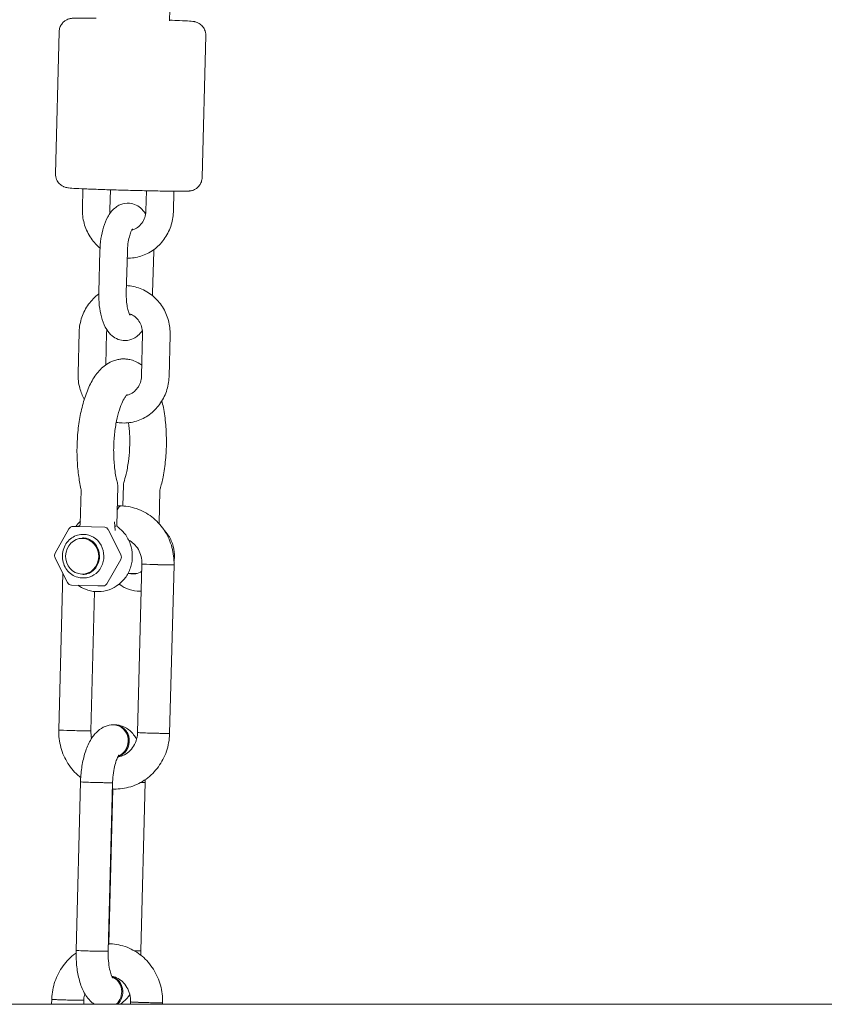
# Model space of a CAD drawing. Units: millimetres. Extents: x -130 to 10870, y -413 to 7698.
# Drawn here: x 4420 to 4595, y 887 to 1102 of the extents above; entities that cross this region are included whole.
import ezdxf

# ---------------------------------------------------------------- set-up
doc = ezdxf.new("R2010")
doc.units = ezdxf.units.MM

# ---------------------------------------------------------------- blocks, each defined once
blk = doc.blocks.new('A$C7BAA2B66')
at = {"color": 0, "linetype": 'Continuous', "lineweight": 0, "extrusion": (0, 1, -2.22045e-16)}
for p, q in [((4459.42, 1362.84), (4452.59, 1101.6)), ((4427.71, 1068.24), (4428.52, 1099.23)), ((4459.7, 1067.41), (4460.51, 1098.39)), ((4433.58, 1060.62), (4433.7, 1064.96)), ((4439.58, 1060.47), (4439.69, 1064.74)), ((4447.44, 1060.17), (4447.55, 1064.53)), ((4453.43, 1060.02), (4453.55, 1064.44)), ((4443.43, 1061.83), (4443.44, 1061.83)), ((4437.17, 1042.37), (4437.4, 1051.39)), ((4443.17, 1042.22), (4443.4, 1051.23)), ((4448.91, 1042.28), (4449.14, 1051.3)), ((4432.64, 1024.64), (4432.88, 1033.66)), ((4438.69, 1026.55), (4438.88, 1033.5)), ((4442.88, 1031.84), (4442.87, 1031.84)), ((4446.49, 1024.19), (4446.73, 1033.2)), ((4452.49, 1024.03), (4452.73, 1033.05)), ((4442.26, 1013.85), (4442.28, 1013.85)), ((4433.32, 999.17), (4433.12, 991.74)), ((4441.34, 999.97), (4441.12, 991.52)), ((4442.41, 995.74), (4442.53, 1000.28)), ((4450.31, 991.89), (4450.5, 999.06)), ((4442.12, 995.76), (4441.57, 995.77)), ((4427.64, 985.47), (4430.66, 990.77)), ((4431.51, 991.27), (4432.66, 991.29)), ((4438.46, 991.1), (4432.7, 991.29)), ((4441.98, 985.08), (4439.25, 990.57)), ((4440.69, 991.33), (4440.61, 992.3)), ((4440.69, 991.33), (4440.76, 990.37)), ((4433.49, 988.67), (4434.41, 988.69)), ((4433.59, 989.53), (4433.83, 989.53)), ((4430.35, 979.03), (4427.61, 984.52)), ((4438.94, 978.78), (4441.96, 984.08)), ((4445.62, 946.3), (4446.58, 983.08)), ((4452.62, 946.12), (4453.58, 982.9)), ((4429.34, 981.06), (4428.44, 946.86)), ((4433.58, 980.88), (4434.5, 980.89)), ((4433.7, 980.03), (4433.93, 980.03)), ((4443.52, 980.99), (4445.46, 981.01)), ((4436.97, 978.29), (4431.21, 978.48)), ((4437.01, 978.29), (4438.16, 978.3)), ((4436.24, 977.09), (4435.44, 946.68)), ((4436.93, 977.06), (4437.13, 977.06)), ((4446.12, 977.17), (4446.31, 977.17)), ((4440.55, 947.99), (4440.32, 947.99)), ((4433.19, 935.54), (4432.22, 898.76)), ((4440.18, 935.36), (4439.22, 898.58)), ((4446.34, 898.66), (4447.3, 935.44)), ((4439.38, 900.21), (4440.26, 933.99)), ((4440.15, 933.99), (4440.46, 933.98)), ((4439.62, 900.2), (4439.26, 900.21)), ((4426.91, 888.09), (4426.88, 887)), ((4433.9, 887.9), (4433.88, 887)), ((4444.07, 887), (4444.08, 887.53)), ((10869.66, 887), (300.99, 887)), ((4451.07, 887), (4451.08, 887.34))]:
    blk.add_line(p, q, dxfattribs=at)
at = {"color": 0, "linetype": 'Continuous', "lineweight": 0, "extrusion": (0, -2.22045e-16, -1)}
for centre, start, end in [((-4431.53, 990.27), 29.6608, 89.3595), ((-4428.51, 984.97), 333.4984, 29.6608), ((-4431.24, 979.48), 271.865, 333.4984), ((-4437, 979.29), 269.3595, 271.865)]:
    blk.add_arc(centre, 1, start, end, dxfattribs=at)
at = {"color": 0, "linetype": 'Continuous', "lineweight": 0}
for centre, major_axis, ratio, start_param, end_param in [((4442.55, 1023.85), (-0.04, 4), 0.923871, -0.109439, 0.108483), ((4442.01, 992.26), (0.11, 3.5), 0.382392, 0.01673, 0.720815), ((4441.45, 992.27), (0.11, 3.5), 0.382392, 0.01673, 0.252055), ((4441.45, 992.27), (0.11, 3.5), 0.382392, 0, 0.01673), ((4442.01, 992.26), (0.11, 3.5), 0.382392, 0, 0.01673), ((4433.88, 984.78), (0.05, -4.75), 0.923871, 0, 3.141593), ((4450.08, 982.99), (-3.5, 0.09), 0.015458, 0, 3.141593), ((4440.36, 944.49), (0.04, -3.5), 0.923871, 0.324371, 3.141593), ((4440.59, 944.49), (0.04, -3.5), 0.923871, 0.233597, 3.141593), ((4431.94, 946.77), (-3.5, 0.09), 0.015458, 0, 3.141593), ((4449.12, 946.21), (-3.5, 0.09), 0.015458, 0, 3.141593), ((4436.68, 935.45), (-3.5, 0.09), 0.015458, 0, 1.178364), ((4436.68, 935.45), (3.5, -0.09), 0.015458, -1.963229, 0), ((4443.8, 935.53), (3.5, -0.09), 0.015458, -0.755821, 0), ((4440.57, 937.48), (-0.11, -3.5), 0.382392, -0.235354, 0), ((4435.72, 898.67), (-3.5, 0.09), 0.015458, 0, 1.178364), ((4435.72, 898.67), (3.5, -0.09), 0.015458, -1.963229, 0), ((4439.51, 896.7), (0.11, 3.5), 0.382392, 0.01673, 0.268815), ((4439.51, 896.7), (0.11, 3.5), 0.382392, 0, 0.01673), ((4442.84, 898.75), (3.5, -0.09), 0.015458, -0.916921, 0), ((4439.16, 889.71), (-0.04, 3.5), 0.923871, -2.46916, -0.283614), ((4438.93, 889.71), (-0.04, 3.5), 0.923871, -2.467998, -0.374401), ((4430.41, 887.99), (-3.5, 0.09), 0.015458, 0, 1.178364), ((4430.41, 887.99), (3.5, -0.09), 0.015458, -1.963229, 0), ((4447.58, 887.43), (-3.5, 0.09), 0.015458, 0, 3.141593)]:
    blk.add_ellipse(centre, major_axis=major_axis, ratio=ratio, start_param=start_param, end_param=end_param, dxfattribs=at)
at = {"color": 0, "linetype": 'Continuous', "lineweight": 0, "extrusion": (0, -2.22045e-16, -1)}
for centre, major_axis, ratio, start_param, end_param in [((4442.01, 992.26), (0.11, 3.5), 0.382392, -0.720815, 0), ((4441.45, 992.27), (0.11, 3.5), 0.382392, -0.252055, 0), ((4432.67, 990.29), (-0.011, 1), 0.923871, 0, 0.040403), ((4449.12, 946.21), (3.5, -0.09), 0.015458, 0, 0.392433)]:
    blk.add_ellipse(centre, major_axis=major_axis, ratio=ratio, start_param=start_param, end_param=end_param, dxfattribs=at)
at = {"color": 0, "linetype": 'Continuous', "lineweight": 0, "extrusion": (-3.46667e-33, -2.22045e-16, -1)}
for centre, major_axis, start_param, end_param in [((4438.43, 990.1), (-0.011, 1), 0.040403, 1.087601), ((4433.54, 984.77), (0.04, -3.9), -1.530393, 4.752792)]:
    blk.add_ellipse(centre, major_axis=major_axis, ratio=0.923871, start_param=start_param, end_param=end_param, dxfattribs=at)
at = {"color": 0, "linetype": 'Continuous', "lineweight": 0, "extrusion": (4.93038e-32, -2.22045e-16, -1)}
blk.add_ellipse((4438.14, 993.18), major_axis=(2.95, -1.75), ratio=0.210415, start_param=0.260131, end_param=0.406099, dxfattribs=at)
at = {"color": 0, "linetype": 'Continuous', "lineweight": 0, "extrusion": (-3.08149e-33, -2.22045e-16, -1)}
blk.add_ellipse((4441.17, 984.61), major_axis=(0.011, -1), ratio=0.923871, start_param=-2.053992, end_param=-1.006795, dxfattribs=at)
at = {"color": 0, "linetype": 'Continuous', "lineweight": 0, "extrusion": (7.70372e-34, -2.22045e-16, -1)}
for centre, start_param, end_param in [((4450.08, 982.99), 0.392433, 3.141593), ((4442.84, 898.75), 0, 0.916921), ((4447.58, 887.43), 0.392433, 3.141593), ((4447.58, 887.43), 0, 0.392433)]:
    blk.add_ellipse(centre, major_axis=(3.5, -0.09), ratio=0.015458, start_param=start_param, end_param=end_param, dxfattribs=at)
at = {"color": 0, "linetype": 'Continuous', "lineweight": 0, "extrusion": (2.31112e-33, -2.22045e-16, -1)}
for centre, major_axis, ratio, start_param, end_param in [((4450.08, 982.99), (3.5, -0.09), 0.015458, 0, 0.392433), ((4440.36, 944.49), (-0.04, 3.5), 0.923871, 0.040403, 2.817222), ((4440.59, 944.49), (-0.04, 3.5), 0.923871, 0.040403, 2.907995), ((4449.12, 946.21), (3.5, -0.09), 0.015458, 0.392433, 3.141593)]:
    blk.add_ellipse(centre, major_axis=major_axis, ratio=ratio, start_param=start_param, end_param=end_param, dxfattribs=at)
at = {"color": 0, "linetype": 'Continuous', "lineweight": 0, "extrusion": (-3.85186e-33, -2.22045e-16, -1)}
blk.add_ellipse((4444.6, 984.9), major_axis=(0.04, -4), ratio=0.923871, start_param=-0.542223, end_param=0.224075, dxfattribs=at)
at = {"color": 0, "linetype": 'Continuous', "lineweight": 0, "extrusion": (-7.70372e-34, -2.22045e-16, -1)}
for centre, major_axis, ratio, start_param, end_param in [((4438.15, 979.3), (0.011, -1), 0.923871, -1.006795, 0), ((4431.94, 946.77), (3.5, -0.09), 0.015458, 0, 3.141593), ((4436.68, 935.45), (3.5, -0.09), 0.015458, 0, 3.141593), ((4435.72, 898.67), (3.5, -0.09), 0.015458, 0, 3.141593), ((4430.41, 887.99), (3.5, -0.09), 0.015458, 0, 3.141593)]:
    blk.add_ellipse(centre, major_axis=major_axis, ratio=ratio, start_param=start_param, end_param=end_param, dxfattribs=at)
at = {"color": 0, "linetype": 'Continuous', "lineweight": 0, "extrusion": (-3.85186e-34, -2.22045e-16, -1)}
blk.add_ellipse((4440.36, 944.49), major_axis=(-0.04, 3.5), ratio=0.923871, start_param=0, end_param=0.040403, dxfattribs=at)
at = {"color": 0, "linetype": 'Continuous', "lineweight": 0, "extrusion": (1.54074e-33, -2.22045e-16, -1)}
for centre, major_axis, ratio, end_param in [((4440.59, 944.49), (-0.04, 3.5), 0.923871, 0.040403), ((4440.57, 937.48), (-0.11, -3.5), 0.382392, 0.235354)]:
    blk.add_ellipse(centre, major_axis=major_axis, ratio=ratio, start_param=0, end_param=end_param, dxfattribs=at)
at = {"color": 0, "linetype": 'Continuous', "lineweight": 0, "extrusion": (3.85186e-33, -2.22045e-16, -1)}
blk.add_ellipse((4443.8, 935.53), major_axis=(3.5, -0.09), ratio=0.015458, start_param=0, end_param=0.755821, dxfattribs=at)
at = {"color": 0, "linetype": 'Continuous', "lineweight": 0, "extrusion": (3.08149e-33, -2.22045e-16, -1)}
blk.add_ellipse((4439.51, 896.7), major_axis=(0.11, 3.5), ratio=0.382392, start_param=-0.268815, end_param=0, dxfattribs=at)
at = {"color": 0, "linetype": 'Continuous', "lineweight": 0, "extrusion": (-1.54074e-33, -2.22045e-16, -1)}
blk.add_ellipse((4439.16, 889.71), major_axis=(-0.04, 3.5), ratio=0.923871, start_param=0.283614, end_param=2.46916, dxfattribs=at)
at = {"color": 0, "linetype": 'Continuous', "lineweight": 0, "extrusion": (3.85186e-34, -2.22045e-16, -1)}
blk.add_ellipse((4438.93, 889.71), major_axis=(-0.04, 3.5), ratio=0.923871, start_param=0.374401, end_param=2.467998, dxfattribs=at)
at = {"color": 0, "linetype": 'Continuous', "lineweight": 0}
for points, knots in [([(4428.52, 1099.23), (4428.53, 1099.55), (4428.59, 1099.87), (4428.79, 1100.45), (4428.94, 1100.7), (4429.26, 1101.16), (4429.45, 1101.33), (4429.84, 1101.66), (4430.02, 1101.76), (4430.37, 1101.94), (4430.51, 1101.98), (4430.74, 1102.06), (4430.83, 1102.08), (4430.99, 1102.11), (4431.06, 1102.12), (4431.21, 1102.15), (4431.28, 1102.16), (4431.58, 1102.18), (4431.74, 1102.19), (4432.28, 1102.2), (4432.69, 1102.21), (4433.38, 1102.21), (4433.57, 1102.21), (4433.99, 1102.21), (4434.22, 1102.2), (4434.69, 1102.2), (4434.93, 1102.2), (4435.45, 1102.19), (4435.71, 1102.19), (4436.19, 1102.18), (4436.39, 1102.18), (4436.6, 1102.18)], [4.712389, 4.712389, 4.712389, 4.712389, 4.7173467, 4.7173467, 4.7228107, 4.7228107, 4.7299787, 4.7299787, 4.7408414, 4.7408414, 4.7567207, 4.7567207, 4.774506, 4.774506, 4.797741, 4.797741, 4.8405364, 4.8405364, 4.9957612, 4.9957612, 5.2256855, 5.2256855, 5.3094321, 5.3094321, 5.3943983, 5.3943983, 5.4794312, 5.4794312, 5.5633428, 5.5633428, 5.6238143, 5.6238143, 5.6238143, 5.6238143]), ([(4452.6, 1101.76), (4453.39, 1101.73), (4454.12, 1101.7), (4455.66, 1101.63), (4456.39, 1101.59), (4457.2, 1101.54), (4457.43, 1101.52), (4457.76, 1101.48), (4457.85, 1101.47), (4458.11, 1101.42), (4458.17, 1101.41), (4458.34, 1101.36), (4458.46, 1101.33), (4458.79, 1101.19), (4458.96, 1101.12), (4459.37, 1100.83), (4459.5, 1100.73), (4459.76, 1100.46), (4459.88, 1100.33), (4460.18, 1099.88), (4460.36, 1099.52), (4460.49, 1098.86), (4460.52, 1098.63), (4460.51, 1098.39)], [6.9425563, 6.9425563, 6.9425563, 6.9425563, 7.1738314, 7.1738314, 7.5012963, 7.5012963, 7.6776389, 7.6776389, 7.7658103, 7.7658103, 7.7890337, 7.7890337, 7.8138011, 7.8138011, 7.8311344, 7.8311344, 7.8380153, 7.8380153, 7.8429826, 7.8429826, 7.8503961, 7.8503961, 7.8539816, 7.8539816, 7.8539816, 7.8539816]), ([(4459.7, 1067.41), (4459.69, 1067.09), (4459.63, 1066.77), (4459.43, 1066.19), (4459.28, 1065.94), (4458.96, 1065.48), (4458.77, 1065.31), (4458.38, 1064.98), (4458.2, 1064.88), (4457.85, 1064.7), (4457.71, 1064.65), (4457.48, 1064.58), (4457.39, 1064.56), (4457.23, 1064.52), (4457.16, 1064.51), (4457.01, 1064.49), (4456.94, 1064.48), (4456.64, 1064.45), (4456.48, 1064.45), (4455.94, 1064.44), (4455.53, 1064.43), (4454.29, 1064.43), (4453.34, 1064.44), (4451.17, 1064.46), (4449.95, 1064.48), (4447.36, 1064.54), (4445.98, 1064.57), (4443.2, 1064.64), (4441.79, 1064.68), (4439.08, 1064.76), (4437.78, 1064.8), (4435.42, 1064.88), (4434.35, 1064.93), (4432.56, 1065.01), (4431.84, 1065.05), (4431.02, 1065.1), (4430.79, 1065.12), (4430.46, 1065.16), (4430.37, 1065.17), (4430.11, 1065.22), (4430.05, 1065.23), (4429.88, 1065.28), (4429.77, 1065.31), (4429.43, 1065.44), (4429.26, 1065.52), (4428.85, 1065.8), (4428.72, 1065.91), (4428.46, 1066.17), (4428.34, 1066.31), (4428.04, 1066.75), (4427.86, 1067.12), (4427.73, 1067.78), (4427.7, 1068.01), (4427.71, 1068.24)], [1.570796, 1.570796, 1.570796, 1.570796, 1.575754, 1.575754, 1.581218, 1.581218, 1.588386, 1.588386, 1.599249, 1.599249, 1.615128, 1.615128, 1.632913, 1.632913, 1.656148, 1.656148, 1.698944, 1.698944, 1.854169, 1.854169, 2.084093, 2.084093, 2.42175, 2.42175, 2.745622, 2.745622, 3.067292, 3.067292, 3.388449, 3.388449, 3.709776, 3.709776, 4.032239, 4.032239, 4.359704, 4.359704, 4.536046, 4.536046, 4.624218, 4.624218, 4.647441, 4.647441, 4.672208, 4.672208, 4.689542, 4.689542, 4.696423, 4.696423, 4.70139, 4.70139, 4.708803, 4.708803, 4.712389, 4.712389, 4.712389, 4.712389]), ([(4437.4, 1051.39), (4437.43, 1052.29), (4437.51, 1053.2), (4437.77, 1054.95), (4437.95, 1055.79), (4438.44, 1057.39), (4438.73, 1058.13), (4439.5, 1059.52), (4439.96, 1060.18), (4440.91, 1060.97), (4441.21, 1061.18), (4442.07, 1061.62), (4442.7, 1061.81), (4443.38, 1061.83), (4443.41, 1061.83), (4443.43, 1061.83)], [4.708109, 4.708109, 4.708109, 4.708109, 5.022268, 5.022268, 5.336428, 5.336428, 5.650587, 5.650587, 5.964746, 5.964746, 6.087829, 6.087829, 6.271903, 6.271903, 6.278905, 6.278905, 6.278905, 6.278905]), ([(4443.44, 1061.83), (4443.96, 1061.84), (4444.48, 1061.74), (4445.45, 1061.37), (4445.89, 1061.1), (4446.72, 1060.4), (4447.08, 1059.96), (4447.38, 1059.51)], [6.2789054, 6.2789054, 6.2789054, 6.2789054, 6.4248403, 6.4248403, 6.5851301, 6.5851301, 6.7953453, 6.7953453, 6.7953453, 6.7953453]), ([(4433.58, 1060.62), (4433.56, 1059.55), (4433.68, 1058.47), (4434.25, 1056.4), (4434.68, 1055.41), (4435.82, 1053.59), (4436.53, 1052.78), (4437.38, 1052.07), (4437.4, 1052.05), (4437.43, 1052.03)], [1.5407209, 1.5407209, 1.5407209, 1.5407209, 1.8548802, 1.8548802, 2.1690395, 2.1690395, 2.4831987, 2.4831987, 2.4933402, 2.4933402, 2.4933402, 2.4933402]), ([(4443.37, 1049.83), (4444.36, 1049.81), (4445.36, 1049.96), (4447.31, 1050.56), (4448.26, 1051.03), (4449.98, 1052.27), (4450.74, 1053.03), (4452, 1054.76), (4452.5, 1055.72), (4453.19, 1057.75), (4453.39, 1058.82), (4453.43, 1059.93), (4453.43, 1059.98), (4453.43, 1060.02)], [3.125452, 3.125452, 3.125452, 3.125452, 3.418733, 3.418733, 3.728052, 3.728052, 4.042211, 4.042211, 4.356371, 4.356371, 4.67053, 4.67053, 4.682314, 4.682314, 4.682314, 4.682314]), ([(4444.37, 1055.94), (4444.44, 1055.95), (4444.5, 1055.97), (4444.94, 1056.11), (4445.3, 1056.29), (4445.98, 1056.79), (4446.29, 1057.11), (4446.81, 1057.84), (4447.02, 1058.25), (4447.32, 1059.12), (4447.41, 1059.58), (4447.43, 1060.08), (4447.43, 1060.13), (4447.44, 1060.17)], [3.372095, 3.372095, 3.372095, 3.372095, 3.425677, 3.425677, 3.739836, 3.739836, 4.053995, 4.053995, 4.359739, 4.359739, 4.653419, 4.653419, 4.682314, 4.682314, 4.682314, 4.682314]), ([(4443.4, 1051.23), (4443.42, 1051.82), (4443.46, 1052.4), (4443.61, 1053.5), (4443.71, 1054.01), (4443.94, 1054.88), (4444.06, 1055.25), (4444.28, 1055.78), (4444.38, 1055.97), (4444.5, 1056.15), (4444.54, 1056.19), (4444.54, 1056.19)], [4.708109, 4.708109, 4.708109, 4.708109, 4.98486, 4.98486, 5.256189, 5.256189, 5.508101, 5.508101, 5.725011, 5.725011, 5.878659, 5.878659, 5.878659, 5.878659]), ([(4442.87, 1031.84), (4442.35, 1031.84), (4441.83, 1031.93), (4440.86, 1032.3), (4440.42, 1032.57), (4439.56, 1033.29), (4439.19, 1033.76), (4438.46, 1034.92), (4438.15, 1035.64), (4437.66, 1037.19), (4437.48, 1038), (4437.24, 1039.72), (4437.17, 1040.61), (4437.16, 1041.8), (4437.16, 1042.09), (4437.17, 1042.37)], [3.137313, 3.137313, 3.137313, 3.137313, 3.283248, 3.283248, 3.443537, 3.443537, 3.665419, 3.665419, 3.979578, 3.979578, 4.293737, 4.293737, 4.607897, 4.607897, 4.708109, 4.708109, 4.708109, 4.708109]), ([(4443.99, 1037.41), (4443.99, 1037.41), (4443.97, 1037.42), (4443.92, 1037.5), (4443.86, 1037.6), (4443.73, 1037.91), (4443.65, 1038.14), (4443.48, 1038.71), (4443.4, 1039.09), (4443.26, 1039.96), (4443.21, 1040.46), (4443.16, 1041.39), (4443.16, 1041.8), (4443.17, 1042.22)], [3.57102, 3.57102, 3.57102, 3.57102, 3.663664, 3.663664, 3.82854, 3.82854, 4.024455, 4.024455, 4.254867, 4.254867, 4.512655, 4.512655, 4.708109, 4.708109, 4.708109, 4.708109]), ([(4452.73, 1033.05), (4452.76, 1034.12), (4452.63, 1035.2), (4452.07, 1037.27), (4451.63, 1038.27), (4450.49, 1040.08), (4449.78, 1040.89), (4448.14, 1042.26), (4447.21, 1042.81), (4445.26, 1043.57), (4444.24, 1043.79), (4443.21, 1043.83)], [4.682314, 4.682314, 4.682314, 4.682314, 4.996473, 4.996473, 5.310632, 5.310632, 5.624791, 5.624791, 5.938951, 5.938951, 6.24295, 6.24295, 6.24295, 6.24295]), ([(4437.16, 1042), (4436.31, 1041.38), (4435.56, 1040.62), (4434.31, 1038.91), (4433.81, 1037.95), (4433.12, 1035.92), (4432.92, 1034.85), (4432.88, 1033.74), (4432.88, 1033.7), (4432.88, 1033.66)], [6.8743767, 6.8743767, 6.8743767, 6.8743767, 7.1838039, 7.1838039, 7.4979632, 7.4979632, 7.8121225, 7.8121225, 7.8239062, 7.8239062, 7.8239062, 7.8239062]), ([(4446.73, 1033.2), (4446.74, 1033.66), (4446.69, 1034.12), (4446.48, 1034.99), (4446.31, 1035.41), (4445.88, 1036.17), (4445.61, 1036.52), (4444.99, 1037.1), (4444.64, 1037.34), (4444.13, 1037.58), (4443.98, 1037.64), (4443.83, 1037.68)], [4.682314, 4.682314, 4.682314, 4.682314, 4.971769, 4.971769, 5.263128, 5.263128, 5.562635, 5.562635, 5.876794, 5.876794, 6.000542, 6.000542, 6.000542, 6.000542]), ([(4438.94, 1034.16), (4438.91, 1033.99), (4438.89, 1033.81), (4438.88, 1033.59), (4438.88, 1033.54), (4438.88, 1033.5)], [7.6824089, 7.6824089, 7.6824089, 7.6824089, 7.7950115, 7.7950115, 7.8239062, 7.8239062, 7.8239062, 7.8239062]), ([(4446.69, 1034.03), (4446.4, 1033.64), (4446.08, 1033.26), (4445.41, 1032.7), (4445.1, 1032.49), (4444.24, 1032.05), (4443.61, 1031.86), (4442.93, 1031.84), (4442.9, 1031.84), (4442.88, 1031.84)], [2.6355104, 2.6355104, 2.6355104, 2.6355104, 2.8231534, 2.8231534, 2.9462361, 2.9462361, 3.13031, 3.13031, 3.1373127, 3.1373127, 3.1373127, 3.1373127]), ([(4433.28, 999.52), (4433.07, 1000.47), (4432.88, 1001.5), (4432.59, 1003.69), (4432.49, 1004.9), (4432.39, 1007.35), (4432.4, 1008.6), (4432.52, 1011.14), (4432.64, 1012.44), (4433, 1014.92), (4433.22, 1016.12), (4433.79, 1018.41), (4434.13, 1019.5), (4434.92, 1021.55), (4435.37, 1022.51), (4436.44, 1024.29), (4437.06, 1025.1), (4438.48, 1026.45), (4439.33, 1027.07), (4440.69, 1027.55), (4441.03, 1027.64), (4441.64, 1027.76), (4441.92, 1027.79), (4442.11, 1027.82)], [0, 0, 0, 0, 3.33313, 3.33313, 7.049287, 7.049287, 10.764081, 10.764081, 14.681573, 14.681573, 18.499415, 18.499415, 22.390426, 22.390426, 26.380391, 26.380391, 30.542465, 30.542465, 34.607114, 34.607114, 36.017267, 36.017267, 37.526943, 37.526943, 37.526943, 37.526943]), ([(4442.91, 1027.83), (4443.11, 1027.81), (4443.38, 1027.78), (4444.03, 1027.67), (4444.42, 1027.58), (4445.27, 1027.27), (4445.7, 1027.04), (4446.25, 1026.69), (4446.4, 1026.58), (4446.55, 1026.46)], [0, 0, 0, 0, 1.509793, 1.509793, 3.067192, 3.067192, 4.883957, 4.883957, 5.664434, 5.664434, 5.664434, 5.664434]), ([(4432.64, 1024.64), (4432.61, 1023.57), (4432.74, 1022.49), (4433.25, 1020.61), (4433.58, 1019.8), (4434, 1019.04)], [1.5407209, 1.5407209, 1.5407209, 1.5407209, 1.8548802, 1.8548802, 2.1099277, 2.1099277, 2.1099277, 2.1099277]), ([(4442.28, 1013.85), (4443.32, 1013.82), (4444.37, 1013.96), (4446.37, 1014.57), (4447.32, 1015.05), (4449.03, 1016.29), (4449.8, 1017.05), (4451.06, 1018.78), (4451.56, 1019.74), (4452.25, 1021.77), (4452.45, 1022.84), (4452.49, 1023.95), (4452.49, 1023.99), (4452.49, 1024.03)], [3.111517, 3.111517, 3.111517, 3.111517, 3.418733, 3.418733, 3.728052, 3.728052, 4.042211, 4.042211, 4.356371, 4.356371, 4.67053, 4.67053, 4.682314, 4.682314, 4.682314, 4.682314]), ([(4443.21, 1019.9), (4443.35, 1019.93), (4443.49, 1019.96), (4444, 1020.13), (4444.36, 1020.31), (4445.04, 1020.81), (4445.35, 1021.12), (4445.87, 1021.85), (4446.08, 1022.27), (4446.38, 1023.14), (4446.47, 1023.59), (4446.49, 1024.1), (4446.49, 1024.14), (4446.49, 1024.19)], [3.310975, 3.310975, 3.310975, 3.310975, 3.425677, 3.425677, 3.739836, 3.739836, 4.053995, 4.053995, 4.359739, 4.359739, 4.653419, 4.653419, 4.682314, 4.682314, 4.682314, 4.682314]), ([(4443.37, 1020.06), (4443.37, 1020.06), (4443.31, 1020.01), (4443.14, 1019.83), (4443, 1019.66), (4442.64, 1019.09), (4442.4, 1018.64), (4441.94, 1017.55), (4441.7, 1016.9), (4441.27, 1015.4), (4441.07, 1014.54), (4440.75, 1012.7), (4440.62, 1011.7), (4440.44, 1009.66), (4440.4, 1008.59), (4440.42, 1006.51), (4440.48, 1005.48), (4440.67, 1003.4), (4440.84, 1002.43), (4441.13, 1001.19), (4441.2, 1000.87), (4441.28, 1000.55)], [3.716826, 3.716826, 3.716826, 3.716826, 5.201485, 5.201485, 7.290276, 7.290276, 9.941754, 9.941754, 12.6925, 12.6925, 15.651344, 15.651344, 18.727323, 18.727323, 21.866443, 21.866443, 25.01504, 25.01504, 28.455152, 28.455152, 29.640447, 29.640447, 29.640447, 29.640447]), ([(4450.93, 1018.66), (4451.04, 1018.19), (4451.15, 1017.72), (4451.48, 1016.05), (4451.65, 1014.78), (4451.87, 1012.23), (4451.92, 1010.93), (4451.91, 1008.36), (4451.84, 1007.08), (4451.6, 1004.53), (4451.41, 1003.27), (4451, 1001.16), (4450.78, 1000.26), (4450.55, 999.43)], [17.487013, 17.487013, 17.487013, 17.487013, 19.127042, 19.127042, 23.151075, 23.151075, 27.055556, 27.055556, 30.874054, 30.874054, 34.790279, 34.790279, 37.704052, 37.704052, 37.704052, 37.704052]), ([(4440.98, 1013.98), (4441.39, 1013.91), (4441.81, 1013.87), (4442.24, 1013.85), (4442.25, 1013.85), (4442.26, 1013.85)], [2.9840176, 2.9840176, 2.9840176, 2.9840176, 3.1082133, 3.1082133, 3.1115173, 3.1115173, 3.1115173, 3.1115173]), ([(4442.61, 1000.84), (4442.79, 1001.44), (4442.97, 1002.04), (4443.33, 1003.49), (4443.49, 1004.45), (4443.74, 1006.31), (4443.82, 1007.22), (4443.93, 1009.22), (4443.93, 1010.32), (4443.85, 1012.25), (4443.78, 1013.1), (4443.68, 1013.91)], [0, 0, 0, 0, 2.214, 2.214, 5.2763, 5.2763, 8.02619, 8.02619, 11.288712, 11.288712, 13.934735, 13.934735, 13.934735, 13.934735]), ([(4453.58, 982.9), (4453.61, 984.18), (4453.46, 985.47), (4452.79, 987.94), (4452.27, 989.12), (4450.91, 991.28), (4450.07, 992.25), (4448.12, 993.88), (4447.01, 994.54), (4444.66, 995.45), (4443.41, 995.71), (4442.14, 995.75), (4442.13, 995.75), (4442.12, 995.76)], [4.682314, 4.682314, 4.682314, 4.682314, 4.996473, 4.996473, 5.310632, 5.310632, 5.624791, 5.624791, 5.938951, 5.938951, 6.249964, 6.249964, 6.25311, 6.25311, 6.25311, 6.25311]), ([(4433.04, 991.47), (4433.04, 991.47), (4433.04, 991.47), (4433.04, 991.47), (4433.04, 991.47), (4433.04, 991.47), (4433.04, 991.47), (4433.04, 991.47), (4433.04, 991.47), (4433.04, 991.48), (4433.05, 991.48), (4433.05, 991.5), (4433.06, 991.51), (4433.06, 991.52), (4433.06, 991.52), (4433.06, 991.52), (4433.07, 991.53), (4433.07, 991.53), (4433.07, 991.54), (4433.08, 991.56), (4433.08, 991.57), (4433.09, 991.59), (4433.09, 991.6), (4433.1, 991.65), (4433.11, 991.69), (4433.12, 991.73), (4433.12, 991.74), (4433.13, 991.75)], [0.3889565, 0.3889565, 0.3889565, 0.3889565, 0.4331428, 0.4331428, 0.4651022, 0.4651022, 0.4770834, 0.4770834, 0.4968089, 0.4968089, 0.5760943, 0.5760943, 0.6259698, 0.6259698, 0.6410072, 0.6410072, 0.6608767, 0.6608767, 0.6808369, 0.6808369, 0.7205527, 0.7205527, 0.7600195, 0.7600195, 0.8805896, 0.8805896, 0.9114893, 0.9114893, 0.9114893, 0.9114893]), ([(4437.13, 977.06), (4437.9, 977.07), (4438.68, 977.21), (4440.15, 977.72), (4440.85, 978.1), (4442.1, 979.07), (4442.65, 979.65), (4443.57, 980.98), (4443.92, 981.73), (4444.39, 983.31), (4444.5, 984.15), (4444.46, 985.82), (4444.31, 986.66), (4443.76, 988.25), (4443.36, 989), (4442.37, 990.27), (4441.81, 990.81), (4441.17, 991.26)], [3.15192, 3.15192, 3.15192, 3.15192, 3.453265, 3.453265, 3.758328, 3.758328, 4.072956, 4.072956, 4.39907, 4.39907, 4.734061, 4.734061, 5.072196, 5.072196, 5.406673, 5.406673, 5.711962, 5.711962, 5.711962, 5.711962]), ([(4441.12, 991.54), (4441.13, 991.47), (4441.14, 991.4), (4441.17, 991.3), (4441.18, 991.27), (4441.19, 991.25), (4441.19, 991.25), (4441.2, 991.24), (4441.2, 991.24), (4441.2, 991.24), (4441.2, 991.24), (4441.2, 991.24)], [0.018682, 0.018682, 0.018682, 0.018682, 0.2250134, 0.2250134, 0.3608621, 0.3608621, 0.4091135, 0.4091135, 0.4236965, 0.4236965, 0.4312941, 0.4312941, 0.4312941, 0.4312941]), ([(4433.59, 989.53), (4433.12, 989.52), (4432.65, 989.43), (4431.77, 989.11), (4431.35, 988.87), (4430.6, 988.26), (4430.27, 987.89), (4429.74, 987.06), (4429.53, 986.6), (4429.27, 985.62), (4429.21, 985.11), (4429.25, 984.1), (4429.34, 983.59), (4429.67, 982.64), (4429.91, 982.19), (4430.51, 981.4), (4430.86, 981.05), (4431.66, 980.5), (4432.1, 980.3), (4432.93, 980.07), (4433.31, 980.02), (4433.7, 980.03)], [0.010328, 0.010328, 0.010328, 0.010328, 0.326219, 0.326219, 0.643132, 0.643132, 0.962374, 0.962374, 1.283897, 1.283897, 1.606844, 1.606844, 1.930206, 1.930206, 2.252993, 2.252993, 2.574185, 2.574185, 2.892991, 2.892991, 3.15192, 3.15192, 3.15192, 3.15192]), ([(4433.69, 980.78), (4434.08, 980.78), (4434.47, 980.86), (4435.22, 981.14), (4435.57, 981.34), (4436.19, 981.87), (4436.47, 982.18), (4436.9, 982.89), (4437.07, 983.28), (4437.28, 984.1), (4437.32, 984.53), (4437.29, 985.38), (4437.21, 985.8), (4436.93, 986.59), (4436.73, 986.96), (4436.24, 987.62), (4435.95, 987.91), (4435.29, 988.37), (4434.93, 988.54), (4434.24, 988.74), (4433.92, 988.78), (4433.6, 988.78)], [3.15192, 3.15192, 3.15192, 3.15192, 3.477397, 3.477397, 3.801344, 3.801344, 4.122061, 4.122061, 4.439961, 4.439961, 4.756268, 4.756268, 5.072151, 5.072151, 5.38869, 5.38869, 5.707074, 5.707074, 6.02844, 6.02844, 6.293513, 6.293513, 6.293513, 6.293513]), ([(4453.58, 983.7), (4453.65, 984.16), (4453.68, 984.62), (4453.65, 985.93), (4453.5, 986.76), (4452.94, 988.35), (4452.54, 989.1), (4451.84, 990.01), (4451.64, 990.24), (4451.42, 990.46)], [4.5482031, 4.5482031, 4.5482031, 4.5482031, 4.7340614, 4.7340614, 5.0721956, 5.0721956, 5.4066732, 5.4066732, 5.5288533, 5.5288533, 5.5288533, 5.5288533]), ([(4446.58, 983.08), (4446.6, 983.64), (4446.54, 984.2), (4446.27, 985.28), (4446.06, 985.79), (4445.53, 986.73), (4445.19, 987.15), (4444.47, 987.83), (4444.09, 988.09), (4443.69, 988.3)], [4.682314, 4.682314, 4.682314, 4.682314, 4.973233, 4.973233, 5.266008, 5.266008, 5.566696, 5.566696, 5.84845, 5.84845, 5.84845, 5.84845]), ([(4432.62, 978.43), (4433.12, 978.08), (4433.67, 977.78), (4434.98, 977.27), (4435.76, 977.1), (4436.68, 977.06), (4436.81, 977.06), (4436.93, 977.06)], [2.5553017, 2.5553017, 2.5553017, 2.5553017, 2.7967647, 2.7967647, 3.1031921, 3.1031921, 3.1519203, 3.1519203, 3.1519203, 3.1519203]), ([(4446.12, 977.17), (4445.34, 977.16), (4444.56, 977.28), (4443.07, 977.76), (4442.37, 978.12), (4441.7, 978.62), (4441.65, 978.65), (4441.6, 978.69)], [3.131265, 3.131265, 3.131265, 3.131265, 3.4326094, 3.4326094, 3.7376725, 3.7376725, 3.7606701, 3.7606701, 3.7606701, 3.7606701]), ([(4440.32, 947.99), (4439.71, 947.98), (4439.11, 947.85), (4437.96, 947.4), (4437.44, 947.06), (4436.38, 946.15), (4435.9, 945.55), (4435.01, 944.1), (4434.62, 943.24), (4433.99, 941.38), (4433.75, 940.39), (4433.38, 938.33), (4433.26, 937.26), (4433.2, 935.96), (4433.19, 935.75), (4433.19, 935.54)], [0.00428, 0.00428, 0.00428, 0.00428, 0.151158, 0.151158, 0.32157, 0.32157, 0.571565, 0.571565, 0.885724, 0.885724, 1.199883, 1.199883, 1.514043, 1.514043, 1.575076, 1.575076, 1.575076, 1.575076]), ([(4445.42, 944.88), (4445.04, 945.54), (4444.57, 946.16), (4443.33, 947.23), (4442.55, 947.68), (4441.28, 947.96), (4440.92, 947.99), (4440.55, 947.99)], [5.7240469, 5.7240469, 5.7240469, 5.7240469, 5.973306, 5.973306, 6.2013063, 6.2013063, 6.2874652, 6.2874652, 6.2874652, 6.2874652]), ([(4428.44, 946.86), (4428.41, 945.58), (4428.56, 944.29), (4429.23, 941.82), (4429.75, 940.64), (4431.11, 938.48), (4431.96, 937.51), (4433.03, 936.61), (4433.13, 936.53), (4433.23, 936.46)], [1.5407209, 1.5407209, 1.5407209, 1.5407209, 1.8548802, 1.8548802, 2.1690395, 2.1690395, 2.4831987, 2.4831987, 2.5141428, 2.5141428, 2.5141428, 2.5141428]), ([(4440.46, 933.98), (4441.7, 933.94), (4442.94, 934.11), (4445.32, 934.85), (4446.46, 935.41), (4448.5, 936.89), (4449.41, 937.8), (4450.91, 939.86), (4451.51, 941), (4452.33, 943.42), (4452.57, 944.7), (4452.62, 946.02), (4452.62, 946.07), (4452.62, 946.12)], [3.111517, 3.111517, 3.111517, 3.111517, 3.418945, 3.418945, 3.728449, 3.728449, 4.042608, 4.042608, 4.356768, 4.356768, 4.670927, 4.670927, 4.682314, 4.682314, 4.682314, 4.682314]), ([(4441.33, 941.01), (4441.59, 941.04), (4441.85, 941.1), (4442.56, 941.32), (4443.01, 941.55), (4443.84, 942.16), (4444.22, 942.55), (4444.86, 943.45), (4445.12, 943.95), (4445.48, 945.02), (4445.59, 945.58), (4445.62, 946.2), (4445.62, 946.25), (4445.62, 946.3)], [3.2548, 3.2548, 3.2548, 3.2548, 3.425677, 3.425677, 3.739836, 3.739836, 4.053995, 4.053995, 4.360531, 4.360531, 4.655497, 4.655497, 4.682314, 4.682314, 4.682314, 4.682314]), ([(4441.58, 941.39), (4441.58, 941.39), (4441.54, 941.35), (4441.43, 941.18), (4441.34, 941.03), (4441.13, 940.58), (4441, 940.27), (4440.75, 939.48), (4440.62, 938.98), (4440.4, 937.85), (4440.31, 937.2), (4440.22, 936.15), (4440.19, 935.75), (4440.18, 935.36)], [0.395636, 0.395636, 0.395636, 0.395636, 0.533785, 0.533785, 0.707924, 0.707924, 0.915462, 0.915462, 1.156364, 1.156364, 1.421254, 1.421254, 1.575076, 1.575076, 1.575076, 1.575076]), ([(4432.21, 898.17), (4432.16, 898.13), (4432.11, 898.1), (4431.02, 897.31), (4430.11, 896.4), (4428.61, 894.34), (4428.02, 893.2), (4427.19, 890.78), (4426.96, 889.5), (4426.91, 888.18), (4426.91, 888.13), (4426.91, 888.09)], [6.853792, 6.853792, 6.853792, 6.853792, 6.8700416, 6.8700416, 7.1842009, 7.1842009, 7.4983602, 7.4983602, 7.8125194, 7.8125194, 7.8239062, 7.8239062, 7.8239062, 7.8239062]), ([(4432.22, 898.76), (4432.2, 897.68), (4432.23, 896.6), (4432.44, 894.5), (4432.61, 893.49), (4433.09, 891.57), (4433.4, 890.68), (4434.25, 888.99), (4434.78, 888.18), (4435.8, 887.31), (4436.02, 887.15), (4436.25, 887)], [1.575076, 1.575076, 1.575076, 1.575076, 1.889236, 1.889236, 2.203395, 2.203395, 2.517554, 2.517554, 2.831713, 2.831713, 2.907868, 2.907868, 2.907868, 2.907868]), ([(4439.22, 898.58), (4439.2, 897.87), (4439.22, 897.16), (4439.33, 895.84), (4439.42, 895.23), (4439.64, 894.2), (4439.76, 893.77), (4439.98, 893.16), (4440.09, 892.95), (4440.2, 892.76), (4440.23, 892.73), (4440.23, 892.73)], [1.575076, 1.575076, 1.575076, 1.575076, 1.853123, 1.853123, 2.124333, 2.124333, 2.374542, 2.374542, 2.588341, 2.588341, 2.721055, 2.721055, 2.721055, 2.721055]), ([(4451.08, 887.34), (4451.11, 888.62), (4450.96, 889.91), (4450.29, 892.38), (4449.77, 893.56), (4448.41, 895.72), (4447.57, 896.69), (4445.62, 898.32), (4444.51, 898.98), (4442.16, 899.89), (4440.91, 900.15), (4439.65, 900.2), (4439.63, 900.2), (4439.62, 900.2)], [4.682314, 4.682314, 4.682314, 4.682314, 4.996473, 4.996473, 5.310632, 5.310632, 5.624791, 5.624791, 5.938951, 5.938951, 6.249964, 6.249964, 6.25311, 6.25311, 6.25311, 6.25311]), ([(4446.3, 897.75), (4446.31, 897.84), (4446.31, 897.93), (4446.33, 898.24), (4446.33, 898.45), (4446.34, 898.66)], [4.62832932, 4.62832932, 4.62832932, 4.62832932, 4.65563533, 4.65563533, 4.71666892, 4.71666892, 4.71666892, 4.71666892]), ([(4444.08, 887.53), (4444.1, 888.08), (4444.04, 888.65), (4443.77, 889.72), (4443.56, 890.24), (4443.03, 891.17), (4442.69, 891.59), (4441.93, 892.31), (4441.5, 892.6), (4440.71, 892.96), (4440.36, 893.07), (4440, 893.14)], [4.682314, 4.682314, 4.682314, 4.682314, 4.973233, 4.973233, 5.266008, 5.266008, 5.566696, 5.566696, 5.880856, 5.880856, 6.117626, 6.117626, 6.117626, 6.117626]), ([(4434.11, 889.32), (4434, 888.91), (4433.93, 888.48), (4433.91, 888.01), (4433.91, 887.95), (4433.9, 887.9)], [7.5739353, 7.5739353, 7.5739353, 7.5739353, 7.7970893, 7.7970893, 7.8239062, 7.8239062, 7.8239062, 7.8239062]), ([(4441.82, 887), (4442.07, 887.16), (4442.3, 887.33), (4443.1, 888), (4443.54, 888.55), (4443.92, 889.13)], [3.3799327, 3.3799327, 3.3799327, 3.3799327, 3.4631631, 3.4631631, 3.6919397, 3.6919397, 3.6919397, 3.6919397])]:
    blk.add_open_spline(points, degree=3, knots=knots, dxfattribs=at)
for points in [[(4439.58, 1060.47), (4439.57, 1060.19), (4439.59, 1059.91), (4439.63, 1059.64)], [(4449.15, 1051.67), (4449.15, 1051.55), (4449.15, 1051.42), (4449.14, 1051.3)], [(4448.91, 1042.28), (4448.9, 1042.07), (4448.89, 1041.86), (4448.88, 1041.64)], [(4433.32, 999.17), (4433.32, 999.29), (4433.31, 999.41), (4433.28, 999.52)], [(4441.28, 1000.55), (4441.32, 1000.36), (4441.35, 1000.17), (4441.34, 999.97)], [(4442.53, 1000.28), (4442.53, 1000.47), (4442.56, 1000.66), (4442.61, 1000.84)], [(4450.55, 999.43), (4450.52, 999.31), (4450.5, 999.19), (4450.5, 999.06)], [(4441.57, 995.77), (4441.45, 995.78), (4441.34, 995.78), (4441.23, 995.78)], [(4433.14, 992.42), (4432.78, 992.06), (4432.44, 991.68), (4432.13, 991.28)], [(4433.04, 991.48), (4432.94, 991.42), (4432.84, 991.35), (4432.75, 991.29)], [(4446.31, 977.17), (4446.35, 977.17), (4446.39, 977.17), (4446.43, 977.17)], [(4435.44, 946.68), (4435.43, 946.13), (4435.48, 945.59), (4435.61, 945.07)], [(4447.3, 935.44), (4447.31, 935.64), (4447.31, 935.83), (4447.31, 936.03)]]:
    blk.add_open_spline(points, degree=3, dxfattribs=at)

msp = doc.modelspace()

# ---------------------------------------------------------------- block references
msp.add_blockref('A$C7BAA2B66', (0, 0))

doc.saveas('drawing.dxf')
